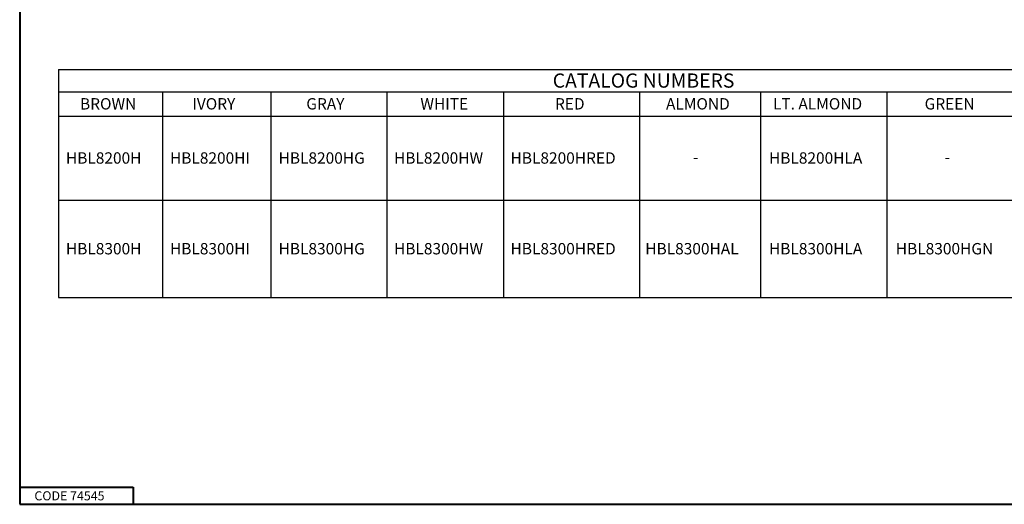
# Model space of a CAD drawing. Units: inches. Extents: x 0.3 to 16.7, y 0.3 to 10.7.
# Drawn here: x 0.3 to 9, y 0.3 to 4.6 of the extents above; entities that cross this region are included whole.
import ezdxf

# ---------------------------------------------------------------- set-up
doc = ezdxf.new("R2010")
doc.units = ezdxf.units.IN
doc.header["$MEASUREMENT"] = 0
doc.layers.add('Border (ANSI)', color=7, linetype='Continuous', lineweight=40)
doc.layers.add('Symbol (ANSI)', color=7, linetype='Continuous', lineweight=25)
doc.styles.get("Standard").update_dxf_attribs({"font": 'simplex.shx'})

msp = doc.modelspace()

# ---------------------------------------------------------------- linework, layer by layer
at = {"layer": 'Border (ANSI)'}
for p, q in [((0.3225, 10.6775), (0.3225, 0.3225)), ((0.3225, 0.4725), (1.3225, 0.4725)), ((1.3225, 0.4725), (1.3225, 0.3225)), ((0.3225, 0.3225), (16.6775, 0.3225))]:
    msp.add_line(p, q, dxfattribs=at)
at = {"layer": 'Symbol (ANSI)'}
for p, q in [((0.6651, 4.151), (0.6651, 3.9559)), ((0.6651, 4.151), (11.2371, 4.151)), ((0.6651, 3.9559), (0.6651, 3.7413)), ((0.6651, 3.9559), (11.2371, 3.9559)), ((1.5814, 3.9559), (1.5814, 3.7413)), ((2.5348, 3.9559), (2.5348, 3.7413)), ((3.5559, 3.9559), (3.5559, 3.7413)), ((4.5823, 3.9559), (4.5823, 3.7413)), ((5.7821, 3.9559), (5.7821, 3.7413)), ((6.8478, 3.9559), (6.8478, 3.7413)), ((7.9608, 3.9559), (7.9608, 3.7413)), ((0.6651, 3.7413), (0.6651, 2.1437)), ((0.6651, 3.7413), (11.2371, 3.7413)), ((1.5814, 3.7413), (1.5814, 2.1437)), ((2.5348, 3.7413), (2.5348, 2.1437)), ((3.5559, 3.7413), (3.5559, 2.1437)), ((4.5823, 3.7413), (4.5823, 2.1437)), ((5.7821, 3.7413), (5.7821, 2.1437)), ((6.8478, 3.7413), (6.8478, 2.1437)), ((7.9608, 3.7413), (7.9608, 2.1437)), ((0.6651, 3.0019), (11.2371, 3.0019)), ((0.6651, 2.1437), (11.2371, 2.1437))]:
    msp.add_line(p, q, dxfattribs=at)

# ---------------------------------------------------------------- texts
at = {"layer": 'Border (ANSI)'}
msp.add_text('CODE 74545', height=0.08, dxfattribs=at).set_placement((0.4522, 0.3573))
at = {"layer": 'Symbol (ANSI)'}
for s, height, p in [('CATALOG NUMBERS', 0.125, (5.0172, 3.9915)), ('BROWN', 0.1, (0.8537, 3.7991)), ('IVORY', 0.1, (1.8428, 3.7991)), ('GRAY', 0.1, (2.8468, 3.7991)), ('WHITE', 0.1, (3.8514, 3.7991)), ('RED', 0.1, (5.0371, 3.7991)), ('ALMOND', 0.1, (6.015, 3.7991)), ('LT. ALMOND', 0.1, (6.9569, 3.7992)), ('GREEN', 0.1, (8.2928, 3.7991)), ('HBL8200H', 0.1, (0.7297, 3.3221)), ('HBL8200HI', 0.1, (1.6459, 3.3221)), ('HBL8200HG', 0.1, (2.6026, 3.3221)), ('HBL8200HW', 0.1, (3.6192, 3.3221)), ('HBL8200HRED', 0.1, (4.6457, 3.3221)), ('HBL8200HLA', 0.1, (6.9217, 3.3221)), ('-', 0.1, (6.2518, 3.3292)), ('-', 0.1, (8.4703, 3.3292)), ('HBL8300H', 0.1, (0.7297, 2.5233)), ('HBL8300HI', 0.1, (1.6459, 2.5233)), ('HBL8300HG', 0.1, (2.6026, 2.5233)), ('HBL8300HW', 0.1, (3.6192, 2.5233)), ('HBL8300HRED', 0.1, (4.6457, 2.5233)), ('HBL8300HAL', 0.1, (5.8323, 2.5233)), ('HBL8300HLA', 0.1, (6.9217, 2.5233)), ('HBL8300HGN', 0.1, (8.0391, 2.5233))]:
    msp.add_text(s, height=height, dxfattribs=at).set_placement(p)

doc.saveas('drawing.dxf')
